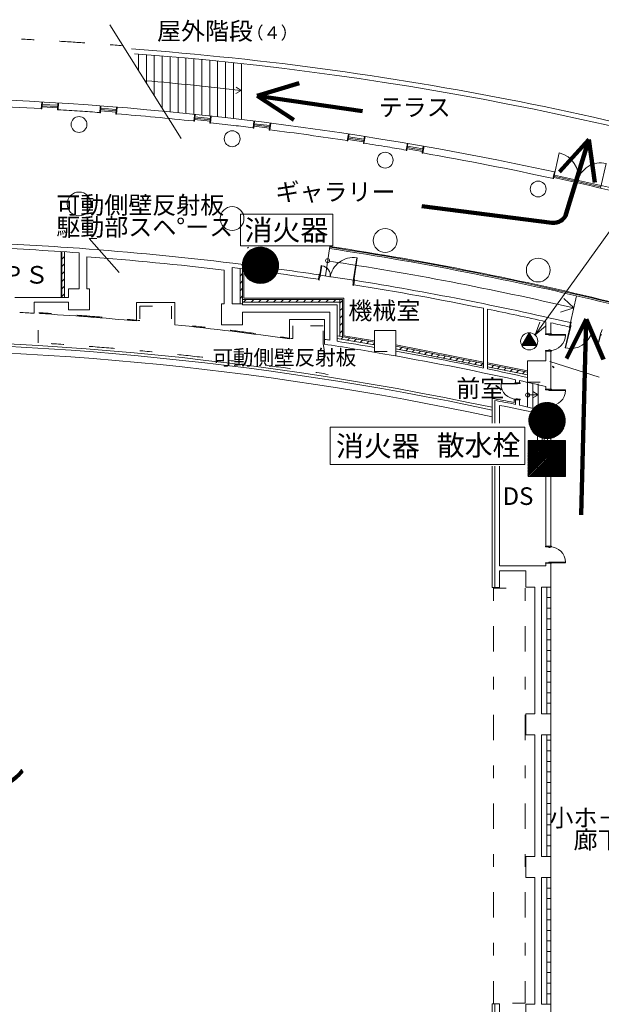
# Model space of a CAD drawing. Units: millimetres. Extents: x 51106 to 284701, y -168965 to -16856.
# Drawn here: x 227550 to 249592, y -95689 to -58399 of the extents above; entities that cross this region are included whole.
import ezdxf

# ---------------------------------------------------------------- set-up
doc = ezdxf.new("R2010")
doc.units = ezdxf.units.MM
doc.header["$LTSCALE"] = 7620
doc.linetypes.add('ラインタイプ-1', pattern=[0.440945, 0.062992, -0.125984, 0.125984, -0.125984])
doc.linetypes.add('ラインタイプ-3', pattern=[0.440945, 0.314961, -0.050394, 0.025197, -0.050394])
doc.layers.get('0').update_dxf_attribs({"lineweight": 15})
for name, color, linetype, lineweight, true_color in [('1', 1, 'Continuous', 15, 0xff0000), ('10', 1, 'Continuous', 15, 0xff0000), ('120', 1, 'Continuous', 15, 0xff0000), ('133', 1, 'Continuous', 15, 0xff0000), ('138', 1, 'Continuous', 15, 0xff0000), ('140', 1, 'Continuous', 15, 0xff0000), ('141', 1, 'Continuous', 15, 0xff0000), ('150', 1, 'Continuous', 15, 0xff0000), ('153', 1, 'Continuous', 15, 0xff0000), ('154', 1, 'Continuous', 15, 0xff0000), ('159', 1, 'Continuous', 15, 0xff0000), ('2', 1, 'Continuous', 15, 0xff0000), ('200', 1, 'Continuous', 15, 0xff0000)]:
    doc.layers.add(name, color=color, linetype=linetype, lineweight=lineweight, true_color=true_color)
doc.styles.get("Standard").update_dxf_attribs({"font": 'txt', "bigfont": 'BIGFONT.SHX'})

# ---------------------------------------------------------------- blocks, each defined once
blk = doc.blocks.new('グループ-28-1')
at = {"layer": '2', "color": 7, "linetype": 'Continuous', "lineweight": 100}
for p, q in [((72379, 29356), (70793, 28882)), ((72176, 27972), (70793, 28882)), ((70793, 28882), (74785, 28297))]:
    blk.add_line(p, q, dxfattribs=at)
blk = doc.blocks.new('グループ-29-1')
at = {"layer": '2', "color": 7, "linetype": 'Continuous', "lineweight": 100}
for p, q in [((82248, 25994), (83352, 27227)), ((83352, 27227), (82501, 24418)), ((83586, 25588), (83352, 27227)), ((81959, 24067), (77024, 24695))]:
    blk.add_line(p, q, dxfattribs=at)
blk.add_arc((82023, 24563), 500, 262.7468, 343.1416, dxfattribs=at)
blk = doc.blocks.new('グループ-30-1')
at = {"layer": '2', "color": 7, "linetype": 'Continuous', "lineweight": 100}
for p, q in [((82516, 18931), (83255, 20412)), ((83255, 20412), (83060, 13013)), ((83914, 18894), (83255, 20412))]:
    blk.add_line(p, q, dxfattribs=at)
blk = doc.blocks.new('グループ-38-1')
at = {"layer": '2', "color": 7, "linetype": 'Continuous', "lineweight": 100}
for p, q in [((86191, -9779), (86361, -4234)), ((84581, -9529), (83060, -10182)), ((84537, -10928), (83060, -10182)), ((83060, -10182), (85675, -10263))]:
    blk.add_line(p, q, dxfattribs=at)
blk.add_arc((85691, -9764), 500, 268.2101, 358.2382, dxfattribs=at)

msp = doc.modelspace()

# ---------------------------------------------------------------- hatches: boundary and pattern name
at = {"layer": '1', "linetype": 'Continuous', "lineweight": 0}
h = msp.add_hatch(color=7, dxfattribs=at)
edge = h.paths.add_edge_path()
edge.add_arc((236674, -67701), 687, 0, 360)
h = msp.add_hatch(color=7, dxfattribs=at)
edge = h.paths.add_edge_path()
edge.add_arc((247535, -73581), 687, 0, 360)

# ---------------------------------------------------------------- linework, layer by layer
at = {"color": 7, "linetype": 'Continuous', "lineweight": 5}
msp.add_solid([(246821, -75695), (248230, -75695), (246821, -74339), (248230, -74339)], dxfattribs=at)
at = {"layer": '1', "color": 7, "linetype": 'Continuous', "lineweight": 9}
for p, q in [((247081, -70335), (253161, -61888)), ((239420, -65758), (235913, -65758)), ((235913, -65758), (235913, -66963)), ((239420, -66963), (239420, -65758)), ((235913, -66963), (239420, -66963)), ((235988, -67627), (236595, -67021)), ((235989, -67654), (236625, -67018)), ((235989, -67641), (236610, -67020)), ((235989, -67641), (236610, -67020)), ((235990, -67682), (236656, -67016)), ((235990, -67668), (236640, -67017)), ((235991, -67709), (236686, -67014)), ((235991, -67695), (236671, -67015)), ((235991, -67625), (236593, -67022)), ((235992, -67736), (236717, -67012)), ((235992, -67723), (236702, -67013)), ((235992, -67609), (236577, -67024)), ((235993, -67750), (236729, -67013)), ((235993, -67764), (236741, -67015)), ((235994, -67777), (236753, -67018)), ((235994, -67791), (236765, -67020)), ((235995, -67804), (236777, -67022)), ((235997, -67816), (236789, -67024)), ((235997, -67591), (236559, -67028)), ((236000, -67827), (236801, -67026)), ((236001, -67572), (236541, -67032)), ((236003, -67839), (236813, -67028)), ((236005, -67850), (236825, -67031)), ((236005, -67554), (236523, -67036)), ((236008, -67862), (236836, -67034)), ((236009, -67535), (236505, -67040)), ((236011, -67873), (236847, -67037)), ((236013, -67885), (236858, -67040)), ((236013, -67517), (236487, -67043)), ((236016, -67896), (236870, -67043)), ((236018, -67499), (236469, -67047)), ((236018, -67499), (236467, -67049)), ((236020, -67907), (236881, -67046)), ((236022, -67480), (236451, -67051)), ((236024, -67917), (236892, -67049)), ((236026, -67477), (236447, -67055)), ((236028, -67927), (236903, -67052)), ((236032, -67937), (236914, -67055)), ((236034, -67454), (236427, -67061)), ((236036, -67947), (236925, -67058)), ((236040, -67957), (236936, -67062)), ((236044, -67967), (236945, -67067)), ((236046, -67428), (236398, -67076)), ((236048, -67977), (236954, -67072)), ((236052, -67987), (236963, -67077)), ((236057, -67997), (236972, -67081)), ((236058, -67402), (236369, -67091)), ((236061, -68007), (236981, -67086)), ((236065, -68017), (236991, -67091)), ((236069, -68027), (237000, -67096)), ((236070, -67376), (236340, -67106)), ((236073, -68037), (237009, -67101)), ((236078, -68046), (237018, -67106)), ((236082, -67350), (236311, -67120)), ((236084, -68055), (237027, -67111)), ((236090, -68063), (237037, -67116)), ((236096, -68071), (237046, -67121)), ((236182, -67050), (236218, -67014)), ((236022, -67480), (236237, -67266)), ((236102, -68079), (237055, -67126)), ((236108, -68087), (237064, -67131)), ((236114, -68095), (237073, -67136)), ((236120, -68103), (237082, -67141)), ((236126, -68111), (237092, -67146)), ((236127, -67291), (236282, -67135)), ((236132, -68119), (237099, -67153)), ((236138, -68128), (237106, -67160)), ((236144, -68136), (237113, -67167)), ((236150, -68144), (237120, -67174)), ((236156, -68152), (237127, -67181)), ((236162, -68160), (237134, -67188)), ((236169, -68168), (237142, -67195)), ((236176, -68175), (237149, -67202)), ((236184, -68181), (237156, -67209)), ((236191, -68188), (237163, -67216)), ((236199, -68194), (237170, -67223)), ((236206, -68201), (237177, -67230)), ((236214, -68207), (237184, -67237)), ((236222, -68214), (237191, -67245)), ((236229, -68221), (237198, -67252)), ((236237, -68227), (237203, -67260)), ((236244, -68234), (237209, -67269)), ((236252, -68240), (237215, -67277)), ((236260, -68247), (237220, -67286)), ((236267, -68253), (237226, -67294)), ((236275, -68260), (237232, -67303)), ((236282, -68266), (237237, -67311)), ((236290, -68273), (237243, -67320)), ((236298, -68279), (237249, -67328)), ((236305, -68286), (237254, -67337)), ((236313, -68292), (237260, -67345)), ((236323, -68297), (237266, -67354)), ((236332, -68301), (237271, -67362)), ((236342, -68306), (237277, -67371)), ((236351, -68311), (237283, -67379)), ((236360, -68316), (237288, -67388)), ((236370, -68320), (237294, -67396)), ((236379, -68325), (237300, -67405)), ((236389, -68330), (237303, -67416)), ((236398, -68334), (237306, -67426)), ((236409, -68338), (237309, -67437)), ((236419, -68341), (237313, -67448)), ((236430, -68345), (237316, -67459)), ((236441, -68348), (237319, -67470)), ((236452, -68351), (237323, -67481)), ((236463, -68355), (237326, -67492)), ((236474, -68358), (237329, -67502)), ((236485, -68361), (237332, -67513)), ((236495, -68364), (237336, -67524)), ((236506, -68368), (237339, -67535)), ((236518, -68370), (237342, -67546)), ((236531, -68372), (237346, -67557)), ((236543, -68373), (237349, -67567)), ((236555, -68375), (237352, -67578)), ((236568, -68377), (237355, -67590)), ((236580, -68379), (237355, -67603)), ((236592, -68381), (237356, -67617)), ((236604, -68383), (237357, -67630)), ((236617, -68384), (237358, -67643)), ((236632, -68383), (237359, -67657)), ((236647, -68383), (237360, -67670)), ((236662, -68382), (237360, -67683)), ((236676, -68382), (237361, -67697)), ((236691, -68381), (237361, -67711)), ((236706, -68381), (237360, -67726)), ((236720, -68380), (237359, -67742)), ((236735, -68379), (237358, -67757)), ((236750, -68379), (237356, -67772)), ((236764, -68378), (237355, -67787)), ((236779, -68378), (237354, -67803)), ((236797, -68374), (237353, -67818)), ((236816, -68369), (237352, -67833)), ((236835, -68364), (237351, -67848)), ((236854, -68359), (237344, -67869)), ((236873, -68354), (237337, -67890)), ((236892, -68349), (237330, -67911)), ((236912, -68344), (237323, -67933)), ((236931, -68339), (237316, -67954)), ((236962, -68322), (237309, -67975)), ((236995, -68303), (237301, -67998)), ((237028, -68284), (237279, -68033)), ((237061, -68266), (237258, -68068)), ((237111, -68230), (237226, -68115)), ((247264, -69851), (247081, -70335)), ((247482, -70008), (247081, -70335)), ((246860, -70254), (246577, -70740)), ((246592, -70721), (246933, -70380)), ((246631, -70738), (246953, -70416)), ((246668, -70588), (246912, -70344)), ((246687, -70738), (246974, -70452)), ((246745, -70455), (246891, -70308)), ((246821, -70322), (246871, -70272)), ((247143, -70738), (246858, -70254)), ((246576, -70738), (247143, -70738)), ((246744, -70738), (246995, -70487)), ((246800, -70738), (247016, -70523)), ((246857, -70738), (247036, -70559)), ((246914, -70738), (247057, -70595)), ((246970, -70738), (247078, -70631)), ((247027, -70738), (247098, -70667)), ((247083, -70738), (247119, -70703)), ((246849, -73520), (247471, -72899)), ((246849, -73520), (247471, -72899)), ((246849, -73507), (247455, -72900)), ((246850, -73548), (247501, -72897)), ((246850, -73534), (247486, -72898)), ((246851, -73575), (247532, -72895)), ((246851, -73561), (247517, -72896)), ((246851, -73504), (247454, -72902)), ((246852, -73602), (247562, -72892)), ((246852, -73589), (247547, -72893)), ((246853, -73616), (247578, -72891)), ((246853, -73630), (247590, -72893)), ((246853, -73488), (247438, -72904)), ((246854, -73643), (247602, -72895)), ((246854, -73657), (247614, -72897)), ((246855, -73670), (247626, -72899)), ((246856, -73684), (247638, -72902)), ((246857, -73470), (247420, -72908)), ((246858, -73696), (247650, -72904)), ((246861, -73707), (247662, -72906)), ((246862, -73452), (247402, -72912)), ((246864, -73718), (247674, -72908)), ((246866, -73730), (247686, -72910)), ((246866, -73433), (247384, -72915)), ((246869, -73741), (247697, -72913)), ((246870, -73415), (247366, -72919)), ((246872, -73753), (247708, -72916)), ((246874, -73764), (247719, -72919)), ((246874, -73397), (247348, -72923)), ((246877, -73776), (247730, -72922)), ((246878, -73378), (247330, -72927)), ((246878, -73378), (247328, -72929)), ((246880, -73786), (247742, -72925)), ((246883, -73360), (247312, -72930)), ((246885, -73796), (247753, -72928)), ((246886, -73356), (247308, -72935)), ((246889, -73806), (247764, -72931)), ((246893, -73816), (247775, -72934)), ((246895, -73334), (247287, -72941)), ((246897, -73827), (247786, -72937)), ((246901, -73837), (247796, -72941)), ((246905, -73847), (247806, -72946)), ((246907, -73308), (247259, -72956)), ((246909, -73857), (247815, -72951)), ((246913, -73867), (247824, -72956)), ((246917, -73877), (247833, -72961)), ((246919, -73281), (247230, -72970)), ((246922, -73887), (247842, -72966)), ((246926, -73897), (247851, -72971)), ((246930, -73907), (247861, -72976)), ((246931, -73255), (247201, -72985)), ((246934, -73917), (247870, -72981)), ((246939, -73926), (247879, -72986)), ((246943, -73229), (247172, -73000)), ((246945, -73934), (247888, -72991)), ((246951, -73942), (247897, -72996)), ((246957, -73950), (247907, -73001)), ((246963, -73958), (247916, -73006)), ((246969, -73967), (247925, -73011)), ((246975, -73975), (247934, -73016)), ((246981, -73983), (247943, -73021)), ((246987, -73991), (247952, -73025)), ((246988, -73170), (247143, -73014)), ((246993, -73999), (247960, -73032)), ((246999, -74007), (247967, -73039)), ((247005, -74015), (247974, -73046)), ((247011, -74023), (247981, -73053)), ((247017, -74031), (247988, -73060)), ((247023, -74040), (247995, -73068)), ((247029, -74048), (248002, -73075)), ((247037, -74054), (248009, -73082)), ((247043, -73101), (247079, -73065)), ((247045, -74061), (248016, -73089)), ((246883, -73360), (247097, -73145)), ((247052, -74067), (248024, -73096)), ((247060, -74074), (248031, -73103)), ((247067, -74080), (248038, -73110)), ((247075, -74087), (248045, -73117)), ((247082, -74093), (248052, -73124)), ((247090, -74100), (248059, -73132)), ((247098, -74107), (248064, -73140)), ((247105, -74113), (248070, -73148)), ((247113, -74120), (248076, -73157)), ((247120, -74126), (248081, -73165)), ((247128, -74133), (248087, -73174)), ((247136, -74139), (248093, -73182)), ((247143, -74146), (248098, -73191)), ((247151, -74152), (248104, -73199)), ((247158, -74159), (248109, -73208)), ((247166, -74166), (248115, -73216)), ((247174, -74172), (248121, -73225)), ((247184, -74176), (248126, -73233)), ((247193, -74181), (248132, -73242)), ((247202, -74186), (248138, -73250)), ((247212, -74190), (248143, -73259)), ((247221, -74195), (248149, -73267)), ((247231, -74200), (248155, -73276)), ((247240, -74205), (248160, -73284)), ((247250, -74209), (248164, -73295)), ((247259, -74214), (248167, -73306)), ((247269, -74218), (248170, -73317)), ((247280, -74221), (248174, -73328)), ((247291, -74224), (248177, -73339)), ((247302, -74228), (248180, -73349)), ((247313, -74231), (248183, -73360)), ((247324, -74234), (248187, -73371)), ((247335, -74237), (248190, -73382)), ((247345, -74241), (248193, -73393)), ((247356, -74244), (248197, -73404)), ((247367, -74247), (248200, -73414)), ((247379, -74249), (248203, -73425)), ((247392, -74251), (248206, -73436)), ((247404, -74253), (248210, -73447)), ((247416, -74255), (248213, -73458)), ((246692, -73830), (239321, -73830)), ((239321, -73830), (239321, -75239)), ((246692, -75239), (246692, -73830)), ((247428, -74257), (248215, -73470)), ((247441, -74258), (248216, -73483)), ((247453, -74260), (248217, -73496)), ((247465, -74262), (248218, -73510)), ((247478, -74263), (248219, -73523)), ((247493, -74263), (248220, -73536)), ((247508, -74262), (248220, -73550)), ((247522, -74262), (248221, -73563)), ((247537, -74261), (248222, -73576)), ((247552, -74261), (248222, -73591)), ((247566, -74260), (248220, -73606)), ((247581, -74260), (248219, -73621)), ((247596, -74259), (248218, -73636)), ((247611, -74258), (248217, -73652)), ((247625, -74258), (248216, -73667)), ((247640, -74257), (248215, -73682)), ((247658, -74254), (248214, -73697)), ((247677, -74249), (248213, -73713)), ((247696, -74244), (248212, -73728)), ((247715, -74239), (248205, -73749)), ((247734, -74234), (248198, -73770)), ((247753, -74229), (248191, -73791)), ((247772, -74224), (248184, -73812)), ((247792, -74219), (248177, -73833)), ((247823, -74201), (248170, -73855)), ((247856, -74183), (248161, -73877)), ((247889, -74164), (248140, -73913)), ((247921, -74145), (248119, -73948)), ((247972, -74109), (248086, -73995)), ((246810, -75637), (248102, -74344)), ((246810, -75580), (248045, -74344)), ((246810, -75523), (247989, -74344)), ((246810, -75466), (247932, -74344)), ((246811, -75409), (247876, -74344)), ((246811, -75353), (247819, -74344)), ((246811, -75296), (247763, -74344)), ((246812, -75691), (248159, -74344)), ((246812, -75239), (247706, -74344)), ((246812, -75182), (247649, -74344)), ((246812, -75125), (247593, -74344)), ((246812, -75068), (247536, -74344)), ((246813, -75012), (247480, -74344)), ((246813, -74955), (247423, -74344)), ((246813, -74898), (247367, -74344)), ((246813, -74841), (247310, -74344)), ((246814, -74784), (247253, -74344)), ((246814, -74727), (247197, -74344)), ((246814, -74671), (247140, -74344)), ((246814, -74614), (247084, -74344)), ((246815, -74557), (247027, -74344)), ((246815, -74500), (246971, -74344)), ((246815, -74443), (246914, -74344)), ((246815, -74386), (246858, -74344)), ((248230, -74339), (246821, -74339)), ((246821, -74339), (246821, -75695)), ((246865, -75695), (248215, -74344)), ((246922, -75694), (248235, -74381)), ((246979, -75694), (248234, -74438)), ((247035, -75694), (248234, -74495)), ((247092, -75694), (248234, -74552)), ((248230, -75695), (248230, -74339)), ((247149, -75693), (248234, -74609)), ((247206, -75693), (248233, -74666)), ((247263, -75693), (248233, -74722)), ((247320, -75693), (248233, -74779)), ((247376, -75692), (248233, -74836)), ((247433, -75692), (248232, -74893)), ((247490, -75692), (248232, -74950)), ((239321, -75239), (246692, -75239)), ((247547, -75692), (248232, -75007)), ((247604, -75691), (248232, -75063)), ((247660, -75691), (248231, -75120)), ((247717, -75691), (248231, -75177)), ((247774, -75691), (248231, -75234)), ((247831, -75690), (248230, -75291)), ((246821, -75695), (248230, -75695)), ((247888, -75690), (248230, -75348)), ((247945, -75690), (248230, -75404)), ((248001, -75690), (248230, -75461)), ((248058, -75689), (248229, -75518)), ((248115, -75689), (248229, -75575)), ((248172, -75689), (248229, -75632))]:
    msp.add_line(p, q, dxfattribs=at)
for centre, radius in [((236674, -67701), 687), ((246860, -70579), 325), ((247535, -73581), 687)]:
    msp.add_circle(centre, radius, dxfattribs=at)
at = {"layer": '10', "color": 7, "linetype": 'Continuous', "lineweight": 9}
for p, q in [((230100, -68587), (230100, -67380)), ((235300, -67883), (235300, -69156)), ((229400, -68587), (229400, -68921)), ((229800, -68587), (229400, -68587)), ((230200, -68587), (230100, -68587)), ((230200, -69387), (230200, -68587)), ((227371, -68921), (229400, -68921)), ((228100, -69515), (228100, -69101)), ((228100, -69101), (229400, -69101)), ((229400, -69101), (229400, -69387)), ((235200, -69156), (235200, -69956)), ((235300, -69156), (235200, -69156)), ((236000, -69156), (235600, -69156)), ((239580, -69201), (236000, -69201)), ((239580, -70579), (239580, -69201)), ((245125, -69330), (245125, -71590)), ((245275, -71622), (245275, -69360)), ((229400, -69387), (230200, -69387)), ((236000, -69956), (236000, -69481)), ((236000, -69481), (239300, -69481)), ((239300, -69481), (239300, -70535)), ((235200, -69956), (236000, -69956)), ((247495, -69836), (247495, -70297)), ((247675, -70297), (247675, -69877)), ((248420, -69873), (248381, -70038)), ((241000, -70166), (241000, -70812)), ((241800, -70166), (241000, -70166)), ((241800, -70951), (241800, -70166)), ((247495, -70297), (247675, -70297)), ((241000, -70812), (241000, -70994)), ((241800, -71134), (241800, -70951)), ((247495, -70947), (247675, -70947)), ((247675, -71722), (247675, -70947)), ((247495, -71322), (246800, -71322)), ((246800, -71322), (246800, -71950)), ((246800, -71950), (246800, -72122)), ((247675, -72397), (247675, -71722)), ((246345, -72034), (246345, -72147)), ((246495, -72147), (246495, -72067)), ((247495, -72291), (247495, -72397)), ((247495, -72397), (247675, -72397)), ((245550, -72823), (245550, -73684)), ((245730, -73684), (245730, -73005)), ((246345, -72797), (246345, -72968)), ((246495, -72999), (246495, -72797)), ((247495, -73047), (247495, -73246)), ((247495, -73047), (247675, -73047)), ((247675, -73488), (247675, -73047)), ((247175, -73315), (247175, -75388)), ((247355, -75088), (247355, -73488)), ((247355, -73488), (247675, -73488)), ((245550, -75306), (245550, -79903)), ((245730, -79088), (245730, -75306)), ((247675, -75088), (247355, -75088)), ((247675, -75088), (247675, -78338)), ((247175, -75388), (247495, -75388)), ((247495, -75388), (247495, -78338)), ((247495, -78338), (247675, -78338)), ((247495, -78988), (247495, -79088)), ((247675, -78988), (247495, -78988)), ((247675, -78988), (247675, -79088)), ((246725, -79088), (245730, -79088)), ((245730, -79268), (246725, -79268)), ((245730, -79903), (245730, -79268)), ((247495, -79088), (246725, -79088)), ((246725, -79268), (246725, -79888)), ((247675, -79888), (247675, -79088)), ((245450, -79903), (245730, -79903)), ((246725, -79888), (247075, -79888)), ((247075, -79888), (247075, -84688)), ((247325, -84688), (247325, -79888)), ((247325, -79888), (247675, -79888)), ((246725, -84688), (246725, -85488)), ((247050, -84688), (246800, -84688)), ((247675, -84688), (247325, -84688)), ((247675, -85488), (247675, -84688)), ((247050, -85488), (246800, -85488)), ((247075, -85488), (247075, -90088)), ((247325, -90088), (247325, -85488)), ((247325, -85488), (247675, -85488)), ((246725, -90088), (246725, -90888)), ((247075, -90088), (246725, -90088)), ((247050, -90088), (246800, -90088)), ((247675, -90088), (247325, -90088)), ((247675, -90888), (247675, -90088)), ((246725, -90888), (247075, -90888)), ((247050, -90888), (246800, -90888)), ((247075, -90888), (247075, -95688)), ((247325, -95688), (247325, -90888)), ((247325, -90888), (247675, -90888)), ((245450, -95673), (245730, -95673)), ((245550, -95673), (245550, -100884)), ((245730, -96308), (245730, -95673)), ((246725, -95688), (246725, -96308)), ((247075, -95688), (246725, -95688)), ((247675, -95688), (247325, -95688)), ((247675, -96488), (247675, -95688))]:
    msp.add_line(p, q, dxfattribs=at)
for centre, radius in [((229800, -62370), 300), ((235600, -62908), 300), ((241400, -63721), 300), ((247200, -64812), 300), ((229800, -65377), 450), ((235600, -65929), 450), ((241400, -66762), 450), ((247200, -67881), 450)]:
    msp.add_circle(centre, radius, dxfattribs=at)
for centre, radius, start, end in [((221100, -187548), 126245, 77.78366, 88.59294), ((221100, -187548), 125990, 86.69159, 88.67571), ((221100, -187548), 125990, 86.02428, 86.40099), ((221100, -187548), 125990, 85.68236, 86.02428), ((221100, -187548), 125990, 84.05554, 85.39176), ((221100, -187548), 125990, 83.36429, 83.76494), ((221100, -187548), 125990, 83.02604, 83.36429), ((221100, -187548), 125990, 81.38724, 82.73544), ((221100, -187548), 125990, 80.68984, 81.09664), ((221100, -187548), 125990, 80.36044, 80.68984), ((221100, -187548), 125990, 77.77595, 80.06985), ((221100, -187548), 120635, 85.86243, 87.64799), ((221100, -187548), 120805, 85.86243, 87.64835), ((221100, -187548), 120805, 83.09333, 85.86243), ((221100, -187548), 120505, 83.23267, 85.71682), ((221100, -187548), 120635, 81.52686, 83.09649), ((221100, -187548), 120805, 81.52641, 83.09333), ((221100, -187548), 120635, 78.51244, 80.88567), ((221100, -187548), 120805, 76.92954, 80.88612), ((221100, -187548), 120635, 77.36137, 78.43974), ((221100, -187548), 118240, 86.60601, 86.87296), ((221100, -187548), 120635, 76.92995, 77.27374), ((221100, -187548), 118240, 80.15542, 81.24638), ((221100, -187548), 118420, 81.15916, 81.24637), ((221100, -187548), 118420, 80.32577, 81.02203), ((221100, -187548), 118240, 77.67208, 80.15542), ((221100, -187548), 118420, 78.2946, 79.93289), ((221100, -187548), 118420, 77.46569, 78.22047), ((221100, -187548), 118240, 77.10104, 77.59767), ((242854, -89917), 17305, 78.3621, 81.0377), ((242854, -89917), 17155, 75.4117, 80.3494), ((242854, -89917), 17305, 75.0314, 77.8546), ((242854, -89917), 17305, 74.444, 75.0314)]:
    msp.add_arc(centre, radius, start, end, dxfattribs=at)
at = {"layer": '120', "color": 7, "linetype": 'Continuous', "lineweight": 9}
for p, q in [((248000, -63446), (247784, -64423)), ((249781, -63846), (249562, -64777)), ((240321, -67416), (240187, -68286)), ((240341, -67419), (240207, -68289)), ((238980, -67714), (238922, -68090)), ((238942, -68093), (239000, -67717)), ((248219, -70827), (248411, -70019)), ((248430, -70024), (248238, -70831)), ((248230, -70322), (247650, -70322)), ((248230, -70342), (247650, -70342)), ((249482, -70613), (249559, -70292)), ((249502, -70618), (249578, -70297)), ((245790, -72172), (246370, -72172)), ((245790, -72192), (246370, -72192)), ((248230, -72422), (247650, -72422)), ((248230, -72442), (247650, -72442)), ((248230, -78943), (247650, -78943)), ((248230, -78963), (247650, -78963))]:
    msp.add_line(p, q, dxfattribs=at)
for centre, radius, start, end in [((247804, -64331), 907, 347.5653, 77.5255), ((249573, -64728), 907, 76.7555, 167.1533), ((240187, -68286), 880, 81.2063, 171.2063), ((238942, -68093), 380, 351.2063, 81.2063), ((247650, -70342), 580, 270, 0), ((248430, -70024), 830, 256.6331, 346.6331), ((249559, -70292), 330, 166.6331, 256.6331), ((246370, -72192), 580, 180, 270), ((247650, -72442), 580, 270, 0), ((247650, -78943), 580, 0, 90)]:
    msp.add_arc(centre, radius, start, end, dxfattribs=at)
at = {"layer": '133', "color": 7, "linetype": 'Continuous', "lineweight": 9}
for p, q in [((246800, -72135), (246800, -73068)), ((247000, -72179), (247000, -73116)), ((247200, -73153), (247200, -72193))]:
    msp.add_line(p, q, dxfattribs=at)
at = {"layer": '133', "color": 7, "linetype": 'ラインタイプ-1', "lineweight": 9}
msp.add_arc((221100, -187548), 128580, 85.38, 87.45, dxfattribs=at)
at = {"layer": '138', "color": 7, "linetype": 'ラインタイプ-1', "lineweight": 9}
for p, q in [((228250, -70638), (228250, -69553)), ((239050, -70668), (239050, -69988)), ((239050, -70668), (239245, -71833)), ((245500, -79927), (245500, -95649)), ((245500, -79927), (246700, -79927)), ((246700, -79927), (246700, -95649)), ((246700, -95649), (245500, -95649))]:
    msp.add_line(p, q, dxfattribs=at)
msp.add_arc((221100, -187548), 117130, 81.09, 86.5, dxfattribs=at)
at = {"layer": '150', "color": 7, "linetype": 'ラインタイプ-1', "lineweight": 9}
for p, q in [((232100, -69253), (233300, -69253)), ((232100, -69253), (232110, -69803)), ((233300, -69253), (233300, -69918)), ((239050, -69988), (237900, -69988)), ((237900, -69988), (237900, -70478))]:
    msp.add_line(p, q, dxfattribs=at)
for start, end in [(84.66, 86.56), (81.83, 84.08)]:
    msp.add_arc((221100, -187548), 118270, start, end, dxfattribs=at)
at = {"layer": '153', "color": 7, "linetype": 'ラインタイプ-3', "lineweight": 9}
msp.add_line((247645, -71348), (249505, -71933), dxfattribs=at)
at = {"layer": '154', "color": 7, "linetype": 'Continuous', "lineweight": 9}
for p, q in [((230965, -58588), (233665, -62898)), ((235735, -61188), (235945, -61083)), ((235945, -61083), (235755, -60953)), ((247735, -71533), (247750, -71518)), ((247750, -71548), (247770, -71528)), ((247755, -71568), (247790, -71533)), ((247765, -71588), (247810, -71548))]:
    msp.add_line(p, q, dxfattribs=at)
msp.add_arc((221100, -187548), 127335, 83.31, 84.93999, dxfattribs=at)
at = {"layer": '159', "color": 7, "linetype": 'Continuous', "lineweight": 9}
for p, q in [((247675, -80288), (247525, -80288)), ((247675, -80688), (247525, -80688)), ((247675, -81088), (247525, -81088)), ((247675, -81488), (247525, -81488)), ((247675, -81888), (247525, -81888)), ((247675, -82288), (247525, -82288)), ((247675, -82688), (247525, -82688)), ((247675, -83088), (247525, -83088)), ((247675, -83488), (247525, -83488)), ((247675, -83888), (247525, -83888)), ((247675, -84288), (247525, -84288)), ((247675, -85688), (247525, -85688)), ((247675, -86088), (247525, -86088)), ((247675, -86488), (247525, -86488)), ((247675, -86888), (247525, -86888)), ((247675, -87288), (247525, -87288)), ((247675, -87688), (247525, -87688)), ((247675, -88088), (247525, -88088)), ((247675, -88488), (247525, -88488)), ((247675, -88888), (247525, -88888)), ((247675, -89288), (247525, -89288)), ((247675, -89688), (247525, -89688)), ((247675, -91288), (247525, -91288)), ((247675, -91688), (247525, -91688)), ((247675, -92088), (247525, -92088)), ((247675, -92488), (247525, -92488)), ((247675, -92888), (247525, -92888)), ((247675, -93288), (247525, -93288)), ((247675, -93688), (247525, -93688)), ((247675, -94088), (247525, -94088)), ((247675, -94488), (247525, -94488)), ((247675, -94888), (247525, -94888)), ((247675, -95288), (247525, -95288))]:
    msp.add_line(p, q, dxfattribs=at)
at = {"layer": '200', "color": 7, "linetype": 'Continuous', "lineweight": 9}
for p, q in [((232050, -59703), (232050, -60320)), ((232350, -59726), (232350, -60799)), ((232650, -59750), (232650, -61278)), ((232950, -59774), (232950, -61757)), ((233250, -59799), (233250, -61889)), ((233550, -59825), (233550, -61919)), ((233850, -59852), (233850, -61949)), ((234150, -59880), (234150, -61979)), ((234450, -59908), (234450, -62011)), ((234750, -59937), (234750, -62043)), ((235050, -59967), (235050, -62076)), ((235350, -59998), (235350, -62110)), ((235650, -60029), (235650, -62144)), ((235950, -60061), (235950, -62180)), ((228370, -61778), (228386, -61517)), ((228384, -61554), (228386, -61529)), ((228395, -61779), (228411, -61517)), ((228988, -61741), (228400, -61705)), ((228991, -61691), (228403, -61655)), ((228994, -61641), (228406, -61605)), ((228983, -61815), (228999, -61551)), ((229008, -61816), (229024, -61552)), ((229022, -61593), (229023, -61568)), ((230584, -61925), (230602, -61703)), ((230602, -61703), (230605, -61661)), ((230609, -61927), (230630, -61662)), ((230615, -61855), (231202, -61901)), ((230619, -61805), (231206, -61852)), ((230623, -61755), (231210, -61802)), ((231197, -61973), (231217, -61709)), ((231222, -61975), (231242, -61712)), ((231239, -61754), (231241, -61729)), ((234147, -62245), (234170, -62027)), ((234170, -62027), (234175, -61982)), ((234172, -62248), (234200, -61984)), ((234765, -62242), (234179, -62179)), ((234770, -62193), (234185, -62129)), ((234776, -62143), (234190, -62080)), ((234758, -62310), (234786, -62049)), ((234782, -62313), (234810, -62053)), ((234806, -62096), (234808, -62071)), ((236396, -62500), (236429, -62237)), ((236421, -62503), (236454, -62239)), ((236423, -62285), (236426, -62260)), ((236429, -62437), (237014, -62510)), ((236436, -62387), (237020, -62461)), ((236442, -62338), (237026, -62411)), ((237006, -62576), (237038, -62314)), ((237030, -62579), (237063, -62317)), ((237057, -62365), (237060, -62340)), ((239966, -62988), (240007, -62727)), ((239991, -62992), (240032, -62730)), ((239999, -62778), (240003, -62754)), ((240582, -63021), (240000, -62931)), ((240590, -62972), (240008, -62881)), ((240598, -62922), (240016, -62832)), ((240573, -63082), (240613, -62823)), ((240598, -63086), (240638, -62827)), ((240630, -62877), (240634, -62852)), ((242195, -63346), (242241, -63086)), ((242220, -63351), (242265, -63092)), ((242230, -63292), (242810, -63393)), ((242231, -63140), (242235, -63115)), ((242239, -63243), (242819, -63344)), ((242247, -63194), (242827, -63294)), ((242800, -63451), (242845, -63194)), ((242825, -63455), (242861, -63249)), ((242861, -63249), (242871, -63191)), ((247760, -64411), (247814, -64162)), ((230478, -66688), (230185, -66688)), ((230185, -66688), (231323, -67973)), ((239307, -66988), (239140, -68098)), ((229125, -68921), (229125, -67180)), ((229150, -68921), (229150, -67182)), ((229150, -67465), (229250, -67365)), ((229250, -68921), (229250, -67189)), ((229800, -67227), (229800, -68587)), ((240321, -67416), (240341, -67419)), ((229150, -67748), (229250, -67648)), ((235600, -69156), (235600, -67788)), ((235900, -69156), (235900, -67824)), ((236000, -69156), (236000, -67837)), ((236050, -68951), (236050, -67843)), ((236081, -67847), (236068, -67946)), ((236081, -67847), (236676, -67923)), ((236226, -67694), (236205, -67862)), ((236304, -67679), (236504, -67679)), ((236304, -67879), (236304, -67679)), ((236304, -67714), (236339, -67679)), ((236304, -67749), (236374, -67679)), ((236304, -67784), (236409, -67679)), ((236304, -67819), (236444, -67679)), ((236304, -67859), (236484, -67679)), ((236319, -67879), (236504, -67694)), ((236354, -67879), (236504, -67729)), ((236389, -67879), (236504, -67764)), ((236424, -67879), (236504, -67799)), ((236459, -67879), (236504, -67834)), ((236504, -67679), (236504, -67879)), ((236574, -67738), (236552, -67907)), ((239000, -67717), (238980, -67714)), ((229150, -68031), (229250, -67931)), ((229150, -68313), (229250, -68213)), ((235900, -68107), (236000, -68007)), ((236068, -67946), (236663, -68022)), ((236504, -67879), (236304, -67879)), ((236378, -67885), (236366, -67984)), ((236494, -67879), (236504, -67869)), ((236676, -67923), (236663, -68022)), ((238871, -68254), (238875, -68229)), ((238875, -68229), (238901, -68062)), ((238914, -68139), (238896, -68258)), ((238901, -68061), (238905, -68037)), ((238905, -68037), (238930, -68041)), ((238934, -68142), (238914, -68139)), ((238930, -68041), (238922, -68090)), ((238922, -68090), (238942, -68093)), ((240209, -68263), (238926, -68069)), ((238942, -68093), (238934, -68142)), ((240214, -68239), (240207, -68289)), ((240239, -68243), (240214, -68239)), ((229150, -68596), (229250, -68496)), ((235900, -68390), (236000, -68290)), ((235900, -68673), (236000, -68573)), ((238896, -68258), (238871, -68254)), ((240187, -68286), (240179, -68335)), ((240179, -68335), (240199, -68338)), ((240199, -68338), (240181, -68457)), ((240181, -68457), (240205, -68461)), ((240207, -68289), (240187, -68286)), ((240205, -68461), (240209, -68436)), ((240235, -68268), (240209, -68436)), ((240235, -68268), (240239, -68243)), ((229150, -68879), (229250, -68779)), ((235900, -68956), (236000, -68856)), ((239830, -68951), (236050, -68951)), ((239830, -70366), (239830, -68951)), ((248549, -69315), (248165, -68960)), ((248420, -69873), (248656, -68858)), ((231975, -69108), (231975, -69809)), ((231975, -69108), (233425, -69108)), ((233425, -69108), (233425, -69952)), ((235982, -69156), (236000, -69139)), ((239780, -69001), (236000, -69001)), ((239680, -69101), (236000, -69101)), ((236000, -69201), (236000, -69156)), ((236037, -69101), (236137, -69001)), ((236320, -69101), (236420, -69001)), ((236603, -69101), (236703, -69001)), ((236886, -69101), (236986, -69001)), ((237169, -69101), (237269, -69001)), ((237451, -69101), (237551, -69001)), ((237734, -69101), (237834, -69001)), ((238017, -69101), (238117, -69001)), ((238300, -69101), (238400, -69001)), ((238583, -69101), (238683, -69001)), ((238866, -69101), (238966, -69001)), ((239148, -69101), (239248, -69001)), ((239431, -69101), (239531, -69001)), ((239680, -70392), (239680, -69001)), ((239680, -69136), (239780, -69036)), ((239680, -69418), (239780, -69318)), ((239780, -70409), (239780, -69001)), ((248549, -69315), (248049, -69471)), ((239680, -69701), (239780, -69601)), ((237775, -69758), (237775, -70489)), ((237775, -69758), (239100, -69758)), ((239100, -69758), (239100, -70686)), ((239680, -69984), (239780, -69884)), ((248381, -70038), (248375, -70062)), ((248375, -70062), (248399, -70068)), ((248399, -70068), (248411, -70019)), ((248411, -70019), (248430, -70024)), ((248426, -69848), (248420, -69872)), ((248422, -69971), (248450, -69854)), ((248442, -69975), (248422, -69971)), ((248450, -69854), (248426, -69848)), ((248430, -70024), (248442, -69975)), ((241000, -70609), (239580, -70376)), ((241000, -70710), (239580, -70477)), ((239680, -70267), (239780, -70167)), ((239728, -70502), (239815, -70414)), ((241000, -70558), (239830, -70366)), ((239971, -70541), (240058, -70454)), ((247470, -70322), (247470, -70297)), ((247470, -70297), (247495, -70297)), ((247600, -70322), (247470, -70322)), ((247600, -70342), (247600, -70322)), ((247650, -70342), (247600, -70342)), ((247650, -70322), (247650, -70342)), ((247700, -70322), (247650, -70322)), ((247675, -70297), (247700, -70297)), ((247700, -70297), (247700, -70322)), ((248230, -70322), (248230, -70342)), ((249559, -70292), (249570, -70243)), ((249578, -70297), (249559, -70292)), ((249567, -70345), (249578, -70297)), ((249591, -70351), (249567, -70345)), ((249570, -70243), (249590, -70248)), ((249590, -70248), (249618, -70131)), ((249597, -70327), (249591, -70351)), ((240214, -70581), (240301, -70494)), ((240457, -70621), (240544, -70534)), ((240700, -70661), (240787, -70574)), ((240943, -70701), (241000, -70644)), ((245125, -71366), (241800, -70711)), ((245125, -71417), (241800, -70762)), ((241951, -70894), (242036, -70809)), ((248238, -70831), (248219, -70827)), ((249482, -70613), (249502, -70618)), ((245125, -71519), (241800, -70864)), ((242187, -70940), (242273, -70855)), ((242424, -70987), (242509, -70902)), ((242660, -71033), (242745, -70948)), ((242896, -71080), (242982, -70995)), ((243133, -71126), (243218, -71041)), ((243369, -71173), (243454, -71088)), ((243605, -71219), (243691, -71134)), ((243842, -71266), (243927, -71181)), ((247600, -70922), (247470, -70922)), ((247470, -70922), (247470, -70947)), ((247470, -70947), (247495, -70947)), ((247495, -70947), (247495, -71322)), ((247650, -70902), (247600, -70902)), ((247600, -70902), (247600, -70922)), ((247650, -70922), (247650, -70902)), ((247700, -70922), (247650, -70922)), ((247675, -70947), (247700, -70947)), ((247700, -70947), (247700, -70922)), ((244078, -71312), (244163, -71227)), ((244314, -71359), (244400, -71274)), ((244551, -71405), (244636, -71320)), ((244787, -71452), (244872, -71367)), ((245023, -71499), (245109, -71413)), ((246800, -71695), (245275, -71395)), ((246800, -71746), (245275, -71446)), ((246800, -71848), (245275, -71548)), ((245426, -71578), (245511, -71493)), ((245662, -71624), (245748, -71539)), ((245899, -71671), (245984, -71586)), ((246135, -71717), (246220, -71632)), ((246371, -71764), (246457, -71679)), ((246608, -71810), (246693, -71725)), ((245790, -72172), (245790, -72192)), ((246345, -72147), (246320, -72147)), ((246320, -72147), (246320, -72172)), ((246320, -72172), (246370, -72172)), ((246345, -72147), (246495, -72147)), ((246370, -72172), (246370, -72192)), ((246370, -72192), (246420, -72192)), ((246420, -72192), (246420, -72172)), ((246420, -72172), (246520, -72172)), ((246520, -72147), (246495, -72147)), ((246520, -72172), (246520, -72147)), ((247200, -72224), (247200, -73167)), ((246800, -72601), (247200, -72601)), ((247000, -72486), (247200, -72601)), ((247000, -72717), (247200, -72601)), ((247470, -72422), (247470, -72397)), ((247470, -72397), (247495, -72397)), ((247600, -72422), (247470, -72422)), ((247600, -72442), (247600, -72422)), ((247650, -72442), (247600, -72442)), ((247650, -72422), (247650, -72442)), ((247700, -72422), (247650, -72422)), ((247675, -72397), (247700, -72397)), ((247700, -72397), (247700, -72422)), ((248230, -72422), (248230, -72442)), ((245450, -73684), (245450, -72747)), ((246285, -72797), (246285, -72894)), ((246320, -72797), (246320, -72772)), ((246320, -72772), (246370, -72772)), ((246345, -72797), (246320, -72797)), ((246345, -72797), (246495, -72797)), ((246370, -72772), (246370, -72752)), ((246370, -72752), (246420, -72752)), ((246420, -72752), (246420, -72772)), ((246420, -72772), (246520, -72772)), ((246520, -72797), (246495, -72797)), ((246520, -72772), (246520, -72797)), ((247600, -73022), (247470, -73022)), ((247470, -73022), (247470, -73047)), ((247470, -73047), (247495, -73047)), ((247650, -73002), (247600, -73002)), ((247600, -73002), (247600, -73022)), ((247650, -73022), (247650, -73002)), ((247700, -73022), (247650, -73022)), ((247675, -73047), (247700, -73047)), ((247700, -73047), (247700, -73022)), ((247425, -73738), (247675, -73738)), ((247425, -73738), (247425, -74838)), ((247675, -73738), (247425, -74838)), ((247675, -73488), (247675, -75088)), ((247425, -74838), (247675, -74838)), ((245450, -79903), (245450, -75306)), ((247470, -78363), (247470, -78338)), ((247470, -78338), (247495, -78338)), ((247600, -78363), (247470, -78363)), ((247600, -78383), (247600, -78363)), ((247650, -78383), (247600, -78383)), ((247650, -78363), (247650, -78383)), ((247700, -78363), (247650, -78363)), ((247675, -78338), (247700, -78338)), ((247700, -78338), (247700, -78363)), ((247600, -78963), (247470, -78963)), ((247470, -78963), (247470, -78988)), ((247470, -78988), (247495, -78988)), ((247650, -78943), (247600, -78943)), ((247600, -78943), (247600, -78963)), ((247650, -78963), (247650, -78943)), ((247700, -78963), (247650, -78963)), ((247675, -78988), (247700, -78988)), ((247700, -78988), (247700, -78963)), ((248230, -78963), (248230, -78943)), ((247525, -79888), (247525, -84688)), ((247675, -79888), (247675, -84688)), ((247075, -84688), (246725, -84688)), ((246725, -85488), (247075, -85488)), ((247525, -90088), (247525, -85488)), ((247675, -90088), (247675, -85488)), ((247525, -95688), (247525, -90888)), ((247675, -95688), (247675, -90888)), ((245450, -95673), (245450, -100884))]:
    msp.add_line(p, q, dxfattribs=at)
at = {"layer": '200', "color": 7, "linetype": 'ラインタイプ-1', "lineweight": 9}
for p, q in [((241000, -70966), (241800, -70966)), ((246800, -72122), (247675, -72122))]:
    msp.add_line(p, q, dxfattribs=at)
at = {"layer": '200', "color": 7, "linetype": 'Continuous', "lineweight": 9}
for centre in [(239219, -67525), (246797, -72611)]:
    msp.add_circle(centre, 75, dxfattribs=at)
for centre, radius, start, end in [((223023, -179395), 120207, 71.21408, 85.81823), ((223023, -179395), 120032, 71.21408, 85.75949), ((221100, -187548), 125980, 86.68023, 86.6916), ((221100, -187548), 125980, 86.40098, 86.41235), ((221100, -187548), 125980, 85.671, 85.68237), ((221100, -187548), 125980, 85.671001, 85.671002), ((221100, -187548), 125980, 85.39175, 85.40312), ((221100, -187548), 125980, 84.04418, 84.05555), ((221100, -187548), 125980, 83.76493, 83.7763), ((221100, -187548), 125980, 83.01468, 83.02605), ((221100, -187548), 125980, 82.73543, 82.7468), ((221100, -187548), 125980, 81.37589, 81.38726), ((221100, -187548), 125980, 81.09664, 81.10801), ((221100, -187548), 125980, 80.34909, 80.36046), ((221100, -187548), 125980, 80.06984, 80.08121), ((221098, -187551), 126030, 75.22642, 77.7715), ((221098, -187551), 126080, 76.94729, 77.77141), ((221098, -187551), 126130, 75.22641, 77.77132), ((221098, -187551), 121850, 76.17108, 81.41138), ((221098, -187551), 121900, 76.17108, 81.41138), ((221098, -187551), 121930, 76.17108, 81.41138), ((221098, -187551), 121380, 76.92902, 81.41138), ((221100, -187548), 118240, 84.72282, 86.51126), ((221100, -187548), 118240, 81.89274, 84.01678), ((221100, -187548), 117030, 77.99094, 106.60812), ((221100, -187548), 116930, 77.98052, 104.55116), ((221100, -187548), 116680, 77.95438, 104.60016), ((242854, -89917), 17365, 78.6049, 81.4027)]:
    msp.add_arc(centre, radius, start, end, dxfattribs=at)

# ---------------------------------------------------------------- block references
at = {"color": 7}
for name in ['グループ-28-1', 'グループ-29-1', 'グループ-30-1', 'グループ-38-1']:
    msp.add_blockref(name, (165762, -90159), dxfattribs=at)

# ---------------------------------------------------------------- texts
at = {"layer": '1', "color": 7, "char_height": 775.15, "attachment_point": 1, "line_spacing_factor": 1.233735}
for s, insert in [('{\\fメイリオ|b0|i0|c128|p0;消火器}', (236074, -65979)), ('{\\fメイリオ|b0|i0|c128|p0;消火器}', (239538, -74156)), ('{\\fメイリオ|b0|i0|c128|p0;散水栓}', (243353, -74129))]:
    msp.add_mtext(s, dxfattribs=dict(at, insert=insert))
at = {"layer": '140', "color": 7, "attachment_point": 1, "line_spacing_factor": 1.233735}
for s, insert, char_height in [('{\\fメイリオ|b0|i0|c128|p0;屋外階段}', (232756, -58497), 666.24), ('{\\fメイリオ|b0|i0|c128|p0;（４）}', (236142, -58657), 475.89), ('{\\fメイリオ|b0|i0|c128|p0;テラス}', (241155, -61382), 666.24), ('{\\fメイリオ|b0|i0|c128|p0;ギャラリー}', (237245, -64587), 666.24), ('{\\fメイリオ|b0|i0|c128|p0;機械室}', (240005, -69087), 666.24), ('{\\fメイリオ|b0|i0|c128|p0;DS}', (245850, -76110), 666.24), ('{\\fメイリオ|b0|i0|c128|p0;小ホ－ル}', (247625, -88292), 666.24), ('{\\fメイリオ|b0|i0|c128|p0;廊下}', (248540, -89126), 666.24)]:
    msp.add_mtext(s, dxfattribs=dict(at, insert=insert, char_height=char_height))
at = {"layer": '141', "color": 7, "insert": (216374, -86026), "char_height": 1395.26, "attachment_point": 1, "line_spacing_factor": 1.233735}
msp.add_mtext('{\\fメイリオ|b0|i0|c128|p0;多目的ホール}', dxfattribs=at)
at = {"layer": '200', "color": 7, "attachment_point": 1, "line_spacing_factor": 1.233735}
for s, insert, char_height in [('{\\fメイリオ|b0|i0|c128|p0;可動側壁反射板}', (228939, -65088), 666.24), ('{\\fメイリオ|b0|i0|c128|p0;駆動部スヘ°ース}', (228939, -65920), 666.24), ('{\\fメイリオ|b0|i0|c128|p0;ＥＰＳ}', (225921, -67728), 666.24), ('{\\fメイリオ|b0|i0|c128|p0;可動側壁反射板}', (234852, -70906), 571.07), ('{\\fメイリオ|b0|i0|c128|p0;前室}', (244097, -72027), 666.24)]:
    msp.add_mtext(s, dxfattribs=dict(at, insert=insert, char_height=char_height))

doc.saveas('drawing.dxf')
